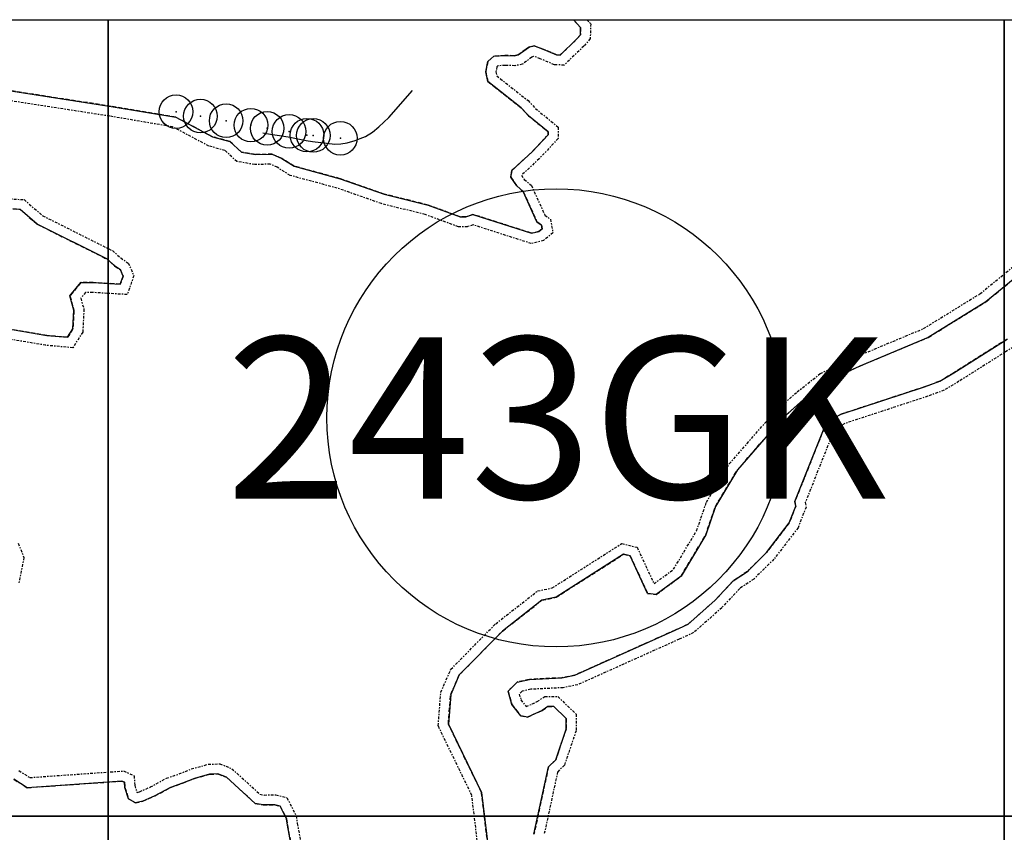
# Model space of a CAD drawing. Units: millimetres. Extents: x 395850 to 398250, y 2526163 to 2527963.
# Drawn here: x 397990 to 398063, y 2527088 to 2527148 of the extents above; entities that cross this region are included whole.
import ezdxf

# ---------------------------------------------------------------- set-up
doc = ezdxf.new("R2010")
doc.units = ezdxf.units.MM
doc.header["$PDMODE"] = 32
doc.header["$PDSIZE"] = 2.5
doc.linetypes.add('CENTRO1', pattern=[0.44, 0.2, -0.08, 0.08, -0.08])
doc.linetypes.add('OCULTA3', pattern=[0.45, 0.3, -0.15])
for name, color, linetype in [('Cuadricula', 7, 'Continuous'), ('CVL_RET_TX', 7, 'Continuous'), ('GRADIC', 7, 'Continuous'), ('Lomo', 7, 'Continuous'), ('PLEAMAR', 1, 'OCULTA3'), ('ZOFEMAT', 5, 'CENTRO1'), ('Zona_federal', 5, 'CENTRO1')]:
    doc.layers.add(name, color=color, linetype=linetype)
doc.styles.get("Standard").update_dxf_attribs({"font": 'ARIAL.TTF'})

msp = doc.modelspace()

# ---------------------------------------------------------------- linework, layer by layer
at = {"layer": 'Cuadricula', "color": 7, "linetype": 'Continuous', "elevation": 1.159}
for points in [[(397929.869, 2527148.002), (397996.536, 2527148.002), (397996.536, 2527088.743), (397929.869, 2527088.743)], [(397929.869, 2527148.002), (397996.536, 2527148.002), (397996.536, 2527088.743), (397929.869, 2527088.743)], [(397929.869, 2527148.002), (397996.536, 2527148.002), (397996.536, 2527088.743), (397929.869, 2527088.743)], [(397929.869, 2527148.002), (397996.536, 2527148.002), (397996.536, 2527088.743), (397929.869, 2527088.743)], [(397929.869, 2527148.002), (397996.536, 2527148.002), (397996.536, 2527088.743), (397929.869, 2527088.743)], [(397929.869, 2527148.002), (397996.536, 2527148.002), (397996.536, 2527088.743), (397929.869, 2527088.743)], [(397929.869, 2527148.002), (397996.536, 2527148.002), (397996.536, 2527088.743), (397929.869, 2527088.743)], [(397929.869, 2527148.002), (397996.536, 2527148.002), (397996.536, 2527088.743), (397929.869, 2527088.743)], [(397929.869, 2527148.002), (397996.536, 2527148.002), (397996.536, 2527088.743), (397929.869, 2527088.743)], [(397929.869, 2527148.002), (397996.536, 2527148.002), (397996.536, 2527088.743), (397929.869, 2527088.743)], [(397996.536, 2527148.002), (398063.202, 2527148.002), (398063.202, 2527088.743), (397996.536, 2527088.743)], [(397996.536, 2527148.002), (398063.202, 2527148.002), (398063.202, 2527088.743), (397996.536, 2527088.743)], [(397996.536, 2527148.002), (398063.202, 2527148.002), (398063.202, 2527088.743), (397996.536, 2527088.743)], [(397996.536, 2527148.002), (398063.202, 2527148.002), (398063.202, 2527088.743), (397996.536, 2527088.743)], [(397996.536, 2527148.002), (398063.202, 2527148.002), (398063.202, 2527088.743), (397996.536, 2527088.743)], [(397996.536, 2527148.002), (398063.202, 2527148.002), (398063.202, 2527088.743), (397996.536, 2527088.743)], [(397996.536, 2527148.002), (398063.202, 2527148.002), (398063.202, 2527088.743), (397996.536, 2527088.743)], [(397996.536, 2527148.002), (398063.202, 2527148.002), (398063.202, 2527088.743), (397996.536, 2527088.743)], [(397996.536, 2527148.002), (398063.202, 2527148.002), (398063.202, 2527088.743), (397996.536, 2527088.743)], [(397996.536, 2527148.002), (398063.202, 2527148.002), (398063.202, 2527088.743), (397996.536, 2527088.743)], [(397996.536, 2527148.002), (398063.202, 2527148.002), (398063.202, 2527088.743), (397996.536, 2527088.743)], [(397996.536, 2527148.002), (398063.202, 2527148.002), (398063.202, 2527088.743), (397996.536, 2527088.743)], [(398063.202, 2527148.002), (398129.869, 2527148.002), (398129.869, 2527088.743), (398063.202, 2527088.743)], [(398063.202, 2527148.002), (398129.869, 2527148.002), (398129.869, 2527088.743), (398063.202, 2527088.743)], [(398063.202, 2527148.002), (398129.869, 2527148.002), (398129.869, 2527088.743), (398063.202, 2527088.743)], [(398063.202, 2527148.002), (398129.869, 2527148.002), (398129.869, 2527088.743), (398063.202, 2527088.743)], [(397929.869, 2527088.743), (397996.536, 2527088.743), (397996.536, 2527029.484), (397929.869, 2527029.484)], [(397929.869, 2527088.743), (397996.536, 2527088.743), (397996.536, 2527029.484), (397929.869, 2527029.484)], [(397929.869, 2527088.743), (397996.536, 2527088.743), (397996.536, 2527029.484), (397929.869, 2527029.484)], [(397929.869, 2527088.743), (397996.536, 2527088.743), (397996.536, 2527029.484), (397929.869, 2527029.484)], [(397929.869, 2527088.743), (397996.536, 2527088.743), (397996.536, 2527029.484), (397929.869, 2527029.484)], [(397929.869, 2527088.743), (397996.536, 2527088.743), (397996.536, 2527029.484), (397929.869, 2527029.484)], [(397929.869, 2527088.743), (397996.536, 2527088.743), (397996.536, 2527029.484), (397929.869, 2527029.484)], [(397929.869, 2527088.743), (397996.536, 2527088.743), (397996.536, 2527029.484), (397929.869, 2527029.484)], [(397929.869, 2527088.743), (397996.536, 2527088.743), (397996.536, 2527029.484), (397929.869, 2527029.484)], [(397929.869, 2527088.743), (397996.536, 2527088.743), (397996.536, 2527029.484), (397929.869, 2527029.484)], [(397996.536, 2527088.743), (398063.202, 2527088.743), (398063.202, 2527029.484), (397996.536, 2527029.484)], [(397996.536, 2527088.743), (398063.202, 2527088.743), (398063.202, 2527029.484), (397996.536, 2527029.484)], [(397996.536, 2527088.743), (398063.202, 2527088.743), (398063.202, 2527029.484), (397996.536, 2527029.484)], [(397996.536, 2527088.743), (398063.202, 2527088.743), (398063.202, 2527029.484), (397996.536, 2527029.484)], [(397996.536, 2527088.743), (398063.202, 2527088.743), (398063.202, 2527029.484), (397996.536, 2527029.484)], [(397996.536, 2527088.743), (398063.202, 2527088.743), (398063.202, 2527029.484), (397996.536, 2527029.484)], [(397996.536, 2527088.743), (398063.202, 2527088.743), (398063.202, 2527029.484), (397996.536, 2527029.484)], [(397996.536, 2527088.743), (398063.202, 2527088.743), (398063.202, 2527029.484), (397996.536, 2527029.484)], [(397996.536, 2527088.743), (398063.202, 2527088.743), (398063.202, 2527029.484), (397996.536, 2527029.484)], [(397996.536, 2527088.743), (398063.202, 2527088.743), (398063.202, 2527029.484), (397996.536, 2527029.484)], [(398063.202, 2527088.743), (398129.869, 2527088.743), (398129.869, 2527029.484), (398063.202, 2527029.484)], [(398063.202, 2527088.743), (398129.869, 2527088.743), (398129.869, 2527029.484), (398063.202, 2527029.484)], [(398063.202, 2527088.743), (398129.869, 2527088.743), (398129.869, 2527029.484), (398063.202, 2527029.484)], [(398063.202, 2527088.743), (398129.869, 2527088.743), (398129.869, 2527029.484), (398063.202, 2527029.484)]]:
    msp.add_lwpolyline(points, close=True, dxfattribs=at)
at = {"layer": 'CVL_RET_TX', "color": 1, "elevation": 1.159}
msp.add_lwpolyline([(398008.063, 2527139.577), (398008.309, 2527139.534), (398009.933, 2527139.284), (398011.267, 2527139.003), (398011.742, 2527138.944), (398012.373, 2527138.855), (398013.409, 2527138.735), (398013.863, 2527138.774), (398014.33, 2527138.837), (398014.918, 2527139.012), (398015.294, 2527139.157), (398015.698, 2527139.321), (398016.203, 2527139.632), (398016.668, 2527140.028), (398017.429, 2527140.73), (398019.191, 2527142.737)], dxfattribs=at)
msp.add_lwpolyline([(398008.063, 2527139.577), (398008.309, 2527139.534), (398009.933, 2527139.284), (398011.267, 2527139.003), (398011.742, 2527138.944), (398012.373, 2527138.855), (398013.409, 2527138.735), (398013.863, 2527138.774), (398014.33, 2527138.837), (398014.918, 2527139.012), (398015.294, 2527139.157), (398015.698, 2527139.321), (398016.203, 2527139.632), (398016.668, 2527140.028), (398017.429, 2527140.73), (398019.191, 2527142.737)], dxfattribs=at)
at = {"layer": 'CVL_RET_TX', "color": 1}
for p in [(398001.595, 2527141.154, 1.159), (398001.595, 2527141.154, 1.159), (398003.412, 2527140.828, 1.159), (398003.412, 2527140.828, 1.159), (398005.323, 2527140.479, 1.159), (398005.323, 2527140.479, 1.159), (398007.164, 2527140.153, 1.159), (398007.164, 2527140.153, 1.159), (398008.375, 2527139.92, 1.159), (398008.375, 2527139.92, 1.159), (398010.007, 2527139.687, 1.159), (398010.007, 2527139.687, 1.159), (398011.335, 2527139.408, 1.159), (398011.335, 2527139.408, 1.159), (398011.804, 2527139.389, 1.159), (398011.804, 2527139.389, 1.159), (398013.818, 2527139.182, 1.159), (398013.818, 2527139.182, 1.159)]:
    msp.add_point(p, dxfattribs=at)
at = {"layer": 'GRADIC', "color": 1, "elevation": 1.159}
for points in [[(397988.324, 2527142.862), (397996.782, 2527141.552), (397996.782, 2527141.552), (397996.782, 2527141.552), (397996.782, 2527141.552), (397996.782, 2527141.552), (397996.782, 2527141.552), (398001.587, 2527140.739), (398004.307, 2527139.291), (398005.608, 2527138.937), (398006.465, 2527138.139), (398007.5, 2527137.962), (398008.756, 2527137.994), (398009.466, 2527137.672), (398010.381, 2527137.098), (398013.811, 2527136.171), (398017.086, 2527135.024), (398020.339, 2527134.211), (398022.735, 2527133.33), (398023.151, 2527133.33), (398023.679, 2527133.513), (398028.046, 2527132.113), (398028.592, 2527132.25), (398028.821, 2527132.441), (398028.771, 2527132.722), (398028.439, 2527132.962), (398027.415, 2527135.212), (398026.937, 2527135.627), (398026.509, 2527136.282), (398026.566, 2527136.772), (398028.088, 2527138.181), (398029.266, 2527139.444), (398029.266, 2527139.666), (398027.818, 2527140.859), (398027.279, 2527141.431), (398025.256, 2527143.031), (398024.788, 2527143.411), (398024.633, 2527144.115), (398024.788, 2527144.888), (398025.225, 2527145.283), (398026.056, 2527145.345), (398026.743, 2527145.319), (398027.046, 2527145.377), (398027.632, 2527145.816), (398027.877, 2527145.974), (398028.254, 2527146.044), (398028.961, 2527145.79), (398029.901, 2527145.384), (398030.17, 2527145.374), (398031.394, 2527146.546), (398031.671, 2527146.872), (398031.689, 2527147.416), (398031.151, 2527148.002)], [(397988.324, 2527142.862), (397996.782, 2527141.552), (397996.782, 2527141.552), (397996.782, 2527141.552), (397996.782, 2527141.552), (397996.782, 2527141.552), (397996.782, 2527141.552), (398001.587, 2527140.739), (398004.307, 2527139.291), (398005.608, 2527138.937), (398006.465, 2527138.139), (398007.5, 2527137.962), (398008.756, 2527137.994), (398009.466, 2527137.672), (398010.381, 2527137.098), (398013.811, 2527136.171), (398017.086, 2527135.024), (398020.339, 2527134.211), (398022.735, 2527133.33), (398023.151, 2527133.33), (398023.679, 2527133.513), (398028.046, 2527132.113), (398028.592, 2527132.25), (398028.821, 2527132.441), (398028.771, 2527132.722), (398028.439, 2527132.962), (398027.415, 2527135.212), (398026.937, 2527135.627), (398026.509, 2527136.282), (398026.566, 2527136.772), (398028.088, 2527138.181), (398029.266, 2527139.444), (398029.266, 2527139.666), (398027.818, 2527140.859), (398027.279, 2527141.431), (398025.256, 2527143.031), (398024.788, 2527143.411), (398024.633, 2527144.115), (398024.788, 2527144.888), (398025.225, 2527145.283), (398026.056, 2527145.345), (398026.743, 2527145.319), (398027.046, 2527145.377), (398027.632, 2527145.816), (398027.877, 2527145.974), (398028.254, 2527146.044), (398028.961, 2527145.79), (398029.901, 2527145.384), (398030.17, 2527145.374), (398031.394, 2527146.546), (398031.671, 2527146.872), (398031.689, 2527147.416), (398031.151, 2527148.002)], [(397988.833, 2527125.038), (397991.995, 2527124.506), (397993.533, 2527124.368), (397993.928, 2527124.986), (397993.997, 2527126.376), (397993.705, 2527127.446), (397994.512, 2527128.441), (397995.44, 2527128.441), (397997.451, 2527128.321), (397997.663, 2527128.925), (397997.454, 2527129.4), (397997.03, 2527129.69), (397996.449, 2527130.197), (397991.259, 2527132.789), (397990.007, 2527133.886), (397989.461, 2527133.917)], [(397988.833, 2527125.038), (397991.995, 2527124.506), (397993.533, 2527124.368), (397993.928, 2527124.986), (397993.997, 2527126.376), (397993.705, 2527127.446), (397994.512, 2527128.441), (397995.44, 2527128.441), (397997.451, 2527128.321), (397997.663, 2527128.925), (397997.454, 2527129.4), (397997.03, 2527129.69), (397996.449, 2527130.197), (397991.259, 2527132.789), (397990.007, 2527133.886), (397989.461, 2527133.917)], [(398065.072, 2527129.657), (398061.82, 2527127.002), (398057.53, 2527124.354), (398052.444, 2527122.231), (398049.908, 2527121.035), (398048.27, 2527119.736), (398046.631, 2527118.279), (398043.35, 2527114.507), (398041.725, 2527111.788), (398040.991, 2527109.66), (398039.159, 2527106.594), (398037.306, 2527105.235), (398036.669, 2527105.313), (398035.37, 2527108.107), (398034.887, 2527108.226), (398029.859, 2527105.023), (398028.812, 2527104.802), (398025.868, 2527102.5), (398022.662, 2527099.242), (398022.023, 2527097.778), (398021.85, 2527095.591), (398024.316, 2527090.508), (398025.05, 2527084.397)], [(398065.072, 2527129.657), (398061.82, 2527127.002), (398057.53, 2527124.354), (398052.444, 2527122.231), (398049.908, 2527121.035), (398048.27, 2527119.736), (398046.631, 2527118.279), (398043.35, 2527114.507), (398041.725, 2527111.788), (398040.991, 2527109.66), (398039.159, 2527106.594), (398037.306, 2527105.235), (398036.669, 2527105.313), (398035.37, 2527108.107), (398034.887, 2527108.226), (398029.859, 2527105.023), (398028.812, 2527104.802), (398025.868, 2527102.5), (398022.662, 2527099.242), (398022.023, 2527097.778), (398021.85, 2527095.591), (398024.316, 2527090.508), (398025.05, 2527084.397)], [(398028.22, 2527087.387), (398029.296, 2527092.402), (398029.836, 2527092.933), (398030.61, 2527095.22), (398030.616, 2527096.013), (398029.696, 2527096.892), (398029.247, 2527096.895), (398028.821, 2527096.608), (398027.732, 2527096.114), (398027.23, 2527096.197), (398026.575, 2527097.048), (398026.291, 2527098.028), (398026.958, 2527098.71), (398027.886, 2527098.915), (398030.295, 2527099.029), (398031.246, 2527099.226), (398038.723, 2527102.577), (398039.688, 2527103.021), (398041.67, 2527104.775), (398043.042, 2527106.243), (398044.093, 2527106.949), (398045.51, 2527108.347), (398045.51, 2527108.347), (398045.51, 2527108.347), (398047.208, 2527110.567), (398047.688, 2527111.81), (398047.625, 2527112.142), (398049.805, 2527117.616), (398050.305, 2527118.248), (398051.058, 2527118.641), (398057.27, 2527120.682), (398058.401, 2527121.097), (398059.443, 2527121.725), (398063.407, 2527124.23)], [(398028.22, 2527087.387), (398029.296, 2527092.402), (398029.836, 2527092.933), (398030.61, 2527095.22), (398030.616, 2527096.013), (398029.696, 2527096.892), (398029.247, 2527096.895), (398028.821, 2527096.608), (398027.732, 2527096.114), (398027.23, 2527096.197), (398026.575, 2527097.048), (398026.291, 2527098.028), (398026.958, 2527098.71), (398027.886, 2527098.915), (398030.295, 2527099.029), (398031.246, 2527099.226), (398038.723, 2527102.577), (398039.688, 2527103.021), (398041.67, 2527104.775), (398043.042, 2527106.243), (398044.093, 2527106.949), (398045.51, 2527108.347), (398045.51, 2527108.347), (398045.51, 2527108.347), (398047.208, 2527110.567), (398047.688, 2527111.81), (398047.625, 2527112.142), (398049.805, 2527117.616), (398050.305, 2527118.248), (398051.058, 2527118.641), (398057.27, 2527120.682), (398058.401, 2527121.097), (398059.443, 2527121.725), (398063.407, 2527124.23)], [(398010.129, 2527086.736), (398009.887, 2527088.059), (398009.819, 2527088.533), (398009.34, 2527089.475), (398008.939, 2527089.578), (398008.069, 2527089.567), (398007.482, 2527089.69), (398005.353, 2527091.629), (398004.716, 2527091.886), (398004.097, 2527091.857), (398002.972, 2527091.547), (398002.082, 2527091.185), (398001.174, 2527090.872), (398000.013, 2527090.244), (397999.122, 2527089.849), (397998.569, 2527089.719), (397998.069, 2527090.023), (397997.79, 2527090.878), (397997.768, 2527091.254), (397997.562, 2527091.347), (397990.532, 2527090.854), (397989.534, 2527091.487)], [(398010.129, 2527086.736), (398009.887, 2527088.059), (398009.819, 2527088.533), (398009.34, 2527089.475), (398008.939, 2527089.578), (398008.069, 2527089.567), (398007.482, 2527089.69), (398005.353, 2527091.629), (398004.716, 2527091.886), (398004.097, 2527091.857), (398002.972, 2527091.547), (398002.082, 2527091.185), (398001.174, 2527090.872), (398000.013, 2527090.244), (397999.122, 2527089.849), (397998.569, 2527089.719), (397998.069, 2527090.023), (397997.79, 2527090.878), (397997.768, 2527091.254), (397997.562, 2527091.347), (397990.532, 2527090.854), (397989.534, 2527091.487)]]:
    msp.add_lwpolyline(points, dxfattribs=at)
at = {"layer": 'Lomo', "color": 7, "linetype": 'Continuous'}
msp.add_circle((398029.869, 2527118.372, 1.159), 17.046, dxfattribs=at)
msp.add_circle((398029.869, 2527118.372, 1.159), 17.046, dxfattribs=at)
at = {"layer": 'PLEAMAR', "color": 1, "elevation": 1.159}
for points in [[(398031.151, 2527148.002), (398031.689, 2527147.416), (398031.671, 2527146.872), (398031.394, 2527146.546), (398030.17, 2527145.374), (398029.901, 2527145.384), (398028.961, 2527145.79), (398028.254, 2527146.044), (398027.877, 2527145.974), (398027.632, 2527145.816), (398027.046, 2527145.377), (398026.743, 2527145.319), (398026.056, 2527145.345), (398025.225, 2527145.283), (398024.788, 2527144.888), (398024.633, 2527144.115), (398024.788, 2527143.411), (398025.256, 2527143.031), (398027.279, 2527141.431), (398027.818, 2527140.859), (398029.266, 2527139.666), (398029.266, 2527139.444), (398028.088, 2527138.181), (398026.566, 2527136.772), (398026.509, 2527136.282), (398026.937, 2527135.627), (398027.415, 2527135.212), (398028.439, 2527132.962), (398028.771, 2527132.722), (398028.821, 2527132.441), (398028.592, 2527132.25), (398028.046, 2527132.113), (398023.679, 2527133.513), (398023.151, 2527133.33), (398022.735, 2527133.33), (398020.339, 2527134.211), (398017.086, 2527135.024), (398013.811, 2527136.171), (398010.381, 2527137.098), (398009.466, 2527137.672), (398008.756, 2527137.994), (398007.5, 2527137.962), (398006.465, 2527138.139), (398005.608, 2527138.937), (398004.307, 2527139.291), (398001.587, 2527140.739), (397996.782, 2527141.552), (397996.782, 2527141.552), (397996.782, 2527141.552), (397996.782, 2527141.552), (397996.782, 2527141.552), (397996.782, 2527141.552), (397988.324, 2527142.862)], [(398031.151, 2527148.002), (398031.689, 2527147.416), (398031.671, 2527146.872), (398031.394, 2527146.546), (398030.17, 2527145.374), (398029.901, 2527145.384), (398028.961, 2527145.79), (398028.254, 2527146.044), (398027.877, 2527145.974), (398027.632, 2527145.816), (398027.046, 2527145.377), (398026.743, 2527145.319), (398026.056, 2527145.345), (398025.225, 2527145.283), (398024.788, 2527144.888), (398024.633, 2527144.115), (398024.788, 2527143.411), (398025.256, 2527143.031), (398027.279, 2527141.431), (398027.818, 2527140.859), (398029.266, 2527139.666), (398029.266, 2527139.444), (398028.088, 2527138.181), (398026.566, 2527136.772), (398026.509, 2527136.282), (398026.937, 2527135.627), (398027.415, 2527135.212), (398028.439, 2527132.962), (398028.771, 2527132.722), (398028.821, 2527132.441), (398028.592, 2527132.25), (398028.046, 2527132.113), (398023.679, 2527133.513), (398023.151, 2527133.33), (398022.735, 2527133.33), (398020.339, 2527134.211), (398017.086, 2527135.024), (398013.811, 2527136.171), (398010.381, 2527137.098), (398009.466, 2527137.672), (398008.756, 2527137.994), (398007.5, 2527137.962), (398006.465, 2527138.139), (398005.608, 2527138.937), (398004.307, 2527139.291), (398001.587, 2527140.739), (397996.782, 2527141.552), (397996.782, 2527141.552), (397996.782, 2527141.552), (397996.782, 2527141.552), (397996.782, 2527141.552), (397996.782, 2527141.552), (397988.324, 2527142.862)], [(397989.461, 2527133.917), (397990.007, 2527133.886), (397991.259, 2527132.789), (397996.449, 2527130.197), (397997.03, 2527129.69), (397997.454, 2527129.4), (397997.663, 2527128.925), (397997.451, 2527128.321), (397995.44, 2527128.441), (397994.512, 2527128.441), (397993.705, 2527127.446), (397993.997, 2527126.376), (397993.928, 2527124.986), (397993.533, 2527124.368), (397991.995, 2527124.506), (397988.833, 2527125.038)], [(397989.461, 2527133.917), (397990.007, 2527133.886), (397991.259, 2527132.789), (397996.449, 2527130.197), (397997.03, 2527129.69), (397997.454, 2527129.4), (397997.663, 2527128.925), (397997.451, 2527128.321), (397995.44, 2527128.441), (397994.512, 2527128.441), (397993.705, 2527127.446), (397993.997, 2527126.376), (397993.928, 2527124.986), (397993.533, 2527124.368), (397991.995, 2527124.506), (397988.833, 2527125.038)], [(398025.05, 2527084.397), (398024.316, 2527090.508), (398021.85, 2527095.591), (398022.023, 2527097.778), (398022.662, 2527099.242), (398025.868, 2527102.5), (398028.812, 2527104.802), (398029.859, 2527105.023), (398034.887, 2527108.226), (398035.37, 2527108.107), (398036.669, 2527105.313), (398037.306, 2527105.235), (398039.159, 2527106.594), (398040.991, 2527109.66), (398041.725, 2527111.788), (398043.35, 2527114.507), (398046.631, 2527118.279), (398048.27, 2527119.736), (398049.908, 2527121.035), (398052.444, 2527122.231), (398057.53, 2527124.354), (398061.82, 2527127.002), (398065.072, 2527129.657)], [(398025.05, 2527084.397), (398024.316, 2527090.508), (398021.85, 2527095.591), (398022.023, 2527097.778), (398022.662, 2527099.242), (398025.868, 2527102.5), (398028.812, 2527104.802), (398029.859, 2527105.023), (398034.887, 2527108.226), (398035.37, 2527108.107), (398036.669, 2527105.313), (398037.306, 2527105.235), (398039.159, 2527106.594), (398040.991, 2527109.66), (398041.725, 2527111.788), (398043.35, 2527114.507), (398046.631, 2527118.279), (398048.27, 2527119.736), (398049.908, 2527121.035), (398052.444, 2527122.231), (398057.53, 2527124.354), (398061.82, 2527127.002), (398065.072, 2527129.657)], [(398063.407, 2527124.23), (398059.443, 2527121.725), (398058.401, 2527121.097), (398057.27, 2527120.682), (398051.058, 2527118.641), (398050.305, 2527118.248), (398049.805, 2527117.616), (398047.625, 2527112.142), (398047.688, 2527111.81), (398047.208, 2527110.567), (398045.51, 2527108.347), (398045.51, 2527108.347), (398045.51, 2527108.347), (398044.093, 2527106.949), (398043.042, 2527106.243), (398041.67, 2527104.775), (398039.688, 2527103.021), (398038.723, 2527102.577), (398031.246, 2527099.226), (398030.295, 2527099.029), (398027.886, 2527098.915), (398026.958, 2527098.71), (398026.291, 2527098.028), (398026.575, 2527097.048), (398027.23, 2527096.197), (398027.732, 2527096.114), (398028.821, 2527096.608), (398029.247, 2527096.895), (398029.696, 2527096.892), (398030.616, 2527096.013), (398030.61, 2527095.22), (398029.836, 2527092.933), (398029.296, 2527092.402), (398028.22, 2527087.387)], [(398063.407, 2527124.23), (398059.443, 2527121.725), (398058.401, 2527121.097), (398057.27, 2527120.682), (398051.058, 2527118.641), (398050.305, 2527118.248), (398049.805, 2527117.616), (398047.625, 2527112.142), (398047.688, 2527111.81), (398047.208, 2527110.567), (398045.51, 2527108.347), (398045.51, 2527108.347), (398045.51, 2527108.347), (398044.093, 2527106.949), (398043.042, 2527106.243), (398041.67, 2527104.775), (398039.688, 2527103.021), (398038.723, 2527102.577), (398031.246, 2527099.226), (398030.295, 2527099.029), (398027.886, 2527098.915), (398026.958, 2527098.71), (398026.291, 2527098.028), (398026.575, 2527097.048), (398027.23, 2527096.197), (398027.732, 2527096.114), (398028.821, 2527096.608), (398029.247, 2527096.895), (398029.696, 2527096.892), (398030.616, 2527096.013), (398030.61, 2527095.22), (398029.836, 2527092.933), (398029.296, 2527092.402), (398028.22, 2527087.387)], [(397989.534, 2527091.487), (397990.532, 2527090.854), (397997.562, 2527091.347), (397997.768, 2527091.254), (397997.79, 2527090.878), (397998.069, 2527090.023), (397998.569, 2527089.719), (397999.122, 2527089.849), (398000.013, 2527090.244), (398001.174, 2527090.872), (398002.082, 2527091.185), (398002.972, 2527091.547), (398004.097, 2527091.857), (398004.716, 2527091.886), (398005.353, 2527091.629), (398007.482, 2527089.69), (398008.069, 2527089.567), (398008.939, 2527089.578), (398009.34, 2527089.475), (398009.819, 2527088.533), (398009.887, 2527088.059), (398010.129, 2527086.736)], [(397989.534, 2527091.487), (397990.532, 2527090.854), (397997.562, 2527091.347), (397997.768, 2527091.254), (397997.79, 2527090.878), (397998.069, 2527090.023), (397998.569, 2527089.719), (397999.122, 2527089.849), (398000.013, 2527090.244), (398001.174, 2527090.872), (398002.082, 2527091.185), (398002.972, 2527091.547), (398004.097, 2527091.857), (398004.716, 2527091.886), (398005.353, 2527091.629), (398007.482, 2527089.69), (398008.069, 2527089.567), (398008.939, 2527089.578), (398009.34, 2527089.475), (398009.819, 2527088.533), (398009.887, 2527088.059), (398010.129, 2527086.736)]]:
    msp.add_lwpolyline(points, dxfattribs=at)
at = {"layer": 'ZOFEMAT', "color": 5, "elevation": 1.159}
for points in [[(398032.157, 2527148.002), (398032.439, 2527147.694), (398032.402, 2527146.59), (398031.934, 2527146.037), (398030.456, 2527144.622), (398029.734, 2527144.649), (398028.689, 2527145.101), (398028.193, 2527145.279), (398028.155, 2527145.272), (398028.054, 2527145.207), (398027.353, 2527144.683), (398026.8, 2527144.575), (398026.069, 2527144.603), (398025.533, 2527144.563), (398025.466, 2527144.503), (398025.39, 2527144.122), (398025.456, 2527143.823), (398025.719, 2527143.609), (398027.781, 2527141.979), (398028.325, 2527141.401), (398030.007, 2527140.016), (398030.007, 2527139.152), (398028.611, 2527137.656), (398027.293, 2527136.436), (398027.501, 2527136.119), (398028.023, 2527135.665), (398029.032, 2527133.448), (398029.447, 2527133.147), (398029.626, 2527132.147), (398028.936, 2527131.572), (398028.021, 2527131.344), (398023.689, 2527132.732), (398023.276, 2527132.589), (398022.603, 2527132.589), (398020.12, 2527133.502), (398016.873, 2527134.314), (398013.592, 2527135.463), (398010.081, 2527136.411), (398009.115, 2527137.018), (398008.605, 2527137.249), (398007.446, 2527137.22), (398006.122, 2527137.447), (398005.237, 2527138.27), (398004.032, 2527138.598), (398001.345, 2527140.028), (397996.664, 2527140.821), (397988.27, 2527142.121)], [(398032.157, 2527148.002), (398032.439, 2527147.694), (398032.402, 2527146.59), (398031.934, 2527146.037), (398030.456, 2527144.622), (398029.734, 2527144.649), (398028.689, 2527145.101), (398028.193, 2527145.279), (398028.155, 2527145.272), (398028.054, 2527145.207), (398027.353, 2527144.683), (398026.8, 2527144.575), (398026.069, 2527144.603), (398025.533, 2527144.563), (398025.466, 2527144.503), (398025.39, 2527144.122), (398025.456, 2527143.823), (398025.719, 2527143.609), (398027.781, 2527141.979), (398028.325, 2527141.401), (398030.007, 2527140.016), (398030.007, 2527139.152), (398028.611, 2527137.656), (398027.293, 2527136.436), (398027.501, 2527136.119), (398028.023, 2527135.665), (398029.032, 2527133.448), (398029.447, 2527133.147), (398029.626, 2527132.147), (398028.936, 2527131.572), (398028.021, 2527131.344), (398023.689, 2527132.732), (398023.276, 2527132.589), (398022.603, 2527132.589), (398020.12, 2527133.502), (398016.873, 2527134.314), (398013.592, 2527135.463), (398010.081, 2527136.411), (398009.115, 2527137.018), (398008.605, 2527137.249), (398007.446, 2527137.22), (398006.122, 2527137.447), (398005.237, 2527138.27), (398004.032, 2527138.598), (398001.345, 2527140.028), (397996.664, 2527140.821), (397988.27, 2527142.121)], [(397989.029, 2527134.684), (397990.304, 2527134.611), (397991.675, 2527133.41), (397996.864, 2527130.818), (397997.484, 2527130.276), (397998.046, 2527129.892), (397998.459, 2527128.956), (397997.964, 2527127.548), (397995.418, 2527127.7), (397994.865, 2527127.7), (397994.519, 2527127.274), (397994.742, 2527126.458), (397994.658, 2527124.753), (397993.915, 2527123.591), (397991.901, 2527123.771), (397988.754, 2527124.3)], [(397989.029, 2527134.684), (397990.304, 2527134.611), (397991.675, 2527133.41), (397996.864, 2527130.818), (397997.484, 2527130.276), (397998.046, 2527129.892), (397998.459, 2527128.956), (397997.964, 2527127.548), (397995.418, 2527127.7), (397994.865, 2527127.7), (397994.519, 2527127.274), (397994.742, 2527126.458), (397994.658, 2527124.753), (397993.915, 2527123.591), (397991.901, 2527123.771), (397988.754, 2527124.3)], [(398024.301, 2527084.424), (398023.595, 2527090.296), (398021.095, 2527095.448), (398021.294, 2527097.96), (398022.038, 2527099.664), (398025.374, 2527103.054), (398028.491, 2527105.492), (398029.575, 2527105.72), (398034.757, 2527109.021), (398035.892, 2527108.742), (398037.148, 2527106.038), (398038.6, 2527107.103), (398040.315, 2527109.974), (398041.05, 2527112.102), (398042.748, 2527114.943), (398046.103, 2527118.801), (398047.793, 2527120.303), (398049.515, 2527121.668), (398052.144, 2527122.908), (398057.191, 2527125.015), (398061.39, 2527127.606), (398064.613, 2527130.238)], [(398024.301, 2527084.424), (398023.595, 2527090.296), (398021.095, 2527095.448), (398021.294, 2527097.96), (398022.038, 2527099.664), (398025.374, 2527103.054), (398028.491, 2527105.492), (398029.575, 2527105.72), (398034.757, 2527109.021), (398035.892, 2527108.742), (398037.148, 2527106.038), (398038.6, 2527107.103), (398040.315, 2527109.974), (398041.05, 2527112.102), (398042.748, 2527114.943), (398046.103, 2527118.801), (398047.793, 2527120.303), (398049.515, 2527121.668), (398052.144, 2527122.908), (398057.191, 2527125.015), (398061.39, 2527127.606), (398064.613, 2527130.238)], [(398063.87, 2527123.646), (398059.832, 2527121.095), (398058.723, 2527120.426), (398057.513, 2527119.982), (398051.347, 2527117.956), (398050.787, 2527117.664), (398050.453, 2527117.242), (398048.393, 2527112.068), (398048.454, 2527111.74), (398047.861, 2527110.201), (398046.067, 2527107.855), (398044.563, 2527106.373), (398043.525, 2527105.676), (398042.188, 2527104.244), (398040.097, 2527102.394), (398039.029, 2527101.903), (398031.475, 2527098.517), (398030.388, 2527098.292), (398027.984, 2527098.178), (398027.333, 2527098.035), (398027.123, 2527097.819), (398027.248, 2527097.389), (398027.636, 2527096.884), (398028.458, 2527097.257), (398029.022, 2527097.638), (398029.996, 2527097.631), (398031.359, 2527096.327), (398031.35, 2527095.095), (398030.481, 2527092.528), (398029.974, 2527092.029), (398028.98, 2527087.401)], [(398063.87, 2527123.646), (398059.832, 2527121.095), (398058.723, 2527120.426), (398057.513, 2527119.982), (398051.347, 2527117.956), (398050.787, 2527117.664), (398050.453, 2527117.242), (398048.393, 2527112.068), (398048.454, 2527111.74), (398047.861, 2527110.201), (398046.067, 2527107.855), (398044.563, 2527106.373), (398043.525, 2527105.676), (398042.188, 2527104.244), (398040.097, 2527102.394), (398039.029, 2527101.903), (398031.475, 2527098.517), (398030.388, 2527098.292), (398027.984, 2527098.178), (398027.333, 2527098.035), (398027.123, 2527097.819), (398027.248, 2527097.389), (398027.636, 2527096.884), (398028.458, 2527097.257), (398029.022, 2527097.638), (398029.996, 2527097.631), (398031.359, 2527096.327), (398031.35, 2527095.095), (398030.481, 2527092.528), (398029.974, 2527092.029), (398028.98, 2527087.401)], [(397989.865, 2527109.042), (397990.278, 2527107.972), (397989.907, 2527106.082)], [(397989.865, 2527109.042), (397990.278, 2527107.972), (397989.907, 2527106.082)], [(397989.908, 2527092.127), (397990.723, 2527091.61), (397997.695, 2527092.099), (397998.482, 2527091.747), (397998.524, 2527091.017), (397998.689, 2527090.513), (397998.695, 2527090.509), (397998.885, 2527090.554), (397999.686, 2527090.909), (398000.875, 2527091.553), (398001.822, 2527091.879), (398002.733, 2527092.249), (398003.98, 2527092.593), (398004.843, 2527092.634), (398005.753, 2527092.266), (398007.831, 2527090.373), (398008.141, 2527090.309), (398009.028, 2527090.32), (398009.848, 2527090.109), (398010.534, 2527088.76), (398010.618, 2527088.178), (398010.853, 2527086.899)], [(397989.908, 2527092.127), (397990.723, 2527091.61), (397997.695, 2527092.099), (397998.482, 2527091.747), (397998.524, 2527091.017), (397998.689, 2527090.513), (397998.695, 2527090.509), (397998.885, 2527090.554), (397999.686, 2527090.909), (398000.875, 2527091.553), (398001.822, 2527091.879), (398002.733, 2527092.249), (398003.98, 2527092.593), (398004.843, 2527092.634), (398005.753, 2527092.266), (398007.831, 2527090.373), (398008.141, 2527090.309), (398009.028, 2527090.32), (398009.848, 2527090.109), (398010.534, 2527088.76), (398010.618, 2527088.178), (398010.853, 2527086.899)]]:
    msp.add_lwpolyline(points, dxfattribs=at)
at = {"layer": 'Zona_federal', "color": 7, "linetype": 'Continuous', "elevation": 1.159}
msp.add_lwpolyline([(397996.536, 2527088.743), (398063.202, 2527088.743), (398063.202, 2527029.484), (397996.536, 2527029.484)], close=True, dxfattribs=at)
msp.add_lwpolyline([(397996.536, 2527088.743), (398063.202, 2527088.743), (398063.202, 2527029.484), (397996.536, 2527029.484)], close=True, dxfattribs=at)

# ---------------------------------------------------------------- texts
at = {"layer": 'Lomo', "insert": (398029.869, 2527118.372, 1.159), "char_height": 12, "width": 55.41762, "attachment_point": 5}
msp.add_mtext('{\\fArial|b0|i0|c0|p34;243GK}', dxfattribs=at)
msp.add_mtext('{\\fArial|b0|i0|c0|p34;243GK}', dxfattribs=at)

doc.saveas('drawing.dxf')
